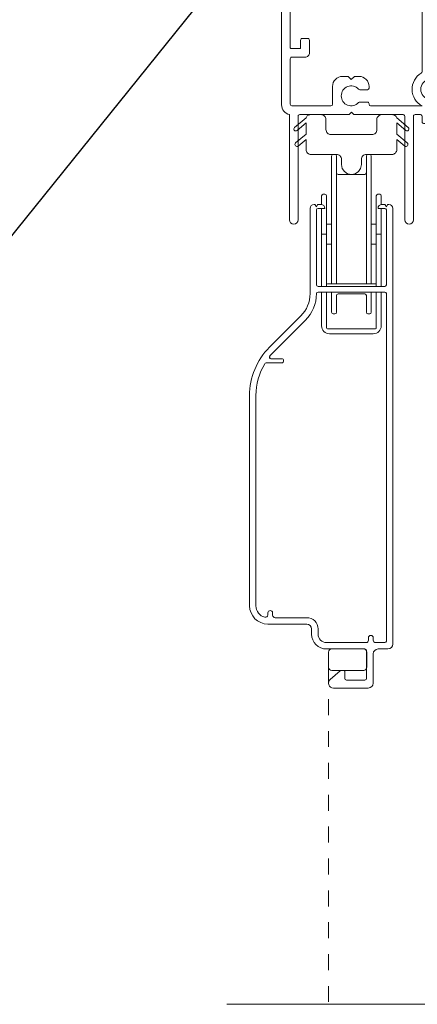
# Model space of a CAD drawing. Extents: x -34 to 138, y 0 to 44.
# Drawn here: x 75 to 78, y 25 to 32 of the extents above; entities that cross this region are included whole.
import ezdxf
from ezdxf import colors
from ezdxf.entities.mleader import LeaderData, LeaderLine
from ezdxf.math import Vec2, Vec3

# ---------------------------------------------------------------- set-up
doc = ezdxf.new("R2010")
doc.units = 0
doc.header["$LTSCALE"] = 2
doc.header["$MEASUREMENT"] = 0
doc.linetypes.add('HIDDEN', pattern=[0.075, 0.05, -0.025])
doc.layers.get('0').update_dxf_attribs({"linetype": 'CONTINUOUS'})
doc.layers.add('Unit', color=7, linetype='CONTINUOUS', lineweight=13)
doc.styles.get("Standard").update_dxf_attribs({"font": 'arial.ttf'})

# ---------------------------------------------------------------- blocks, each defined once
blk = doc.blocks.new('A$C3C5C3C95')
for p, q in [((1.195, 3.2225), (1.195, 1.76)), ((1.25, 1.76), (1.25, 3.2225)), ((0.062, 1.75), (1.205, 1.75)), ((1.195, 1.76), (1.205, 1.75)), ((1.24, 1.75), (1.25, 1.76)), ((1.285, 1.75), (1.24, 1.75)), ((1.6286, 1.7327), (1.5639, 1.6679)), ((1.6682, 1.735), (1.6342, 1.735)), ((0.04, 1.728), (0.04, 1.7265)), ((0.051, 1.7075), (0.071, 1.6959)), ((0.083, 1.7029), (0.083, 1.7132)), ((0.083, 1.7132), (0.113, 1.6959)), ((0.125, 1.7029), (0.125, 1.7132)), ((0.125, 1.7132), (0.155, 1.6959)), ((0.167, 1.7029), (0.167, 1.7132)), ((0.167, 1.7132), (0.197, 1.6959)), ((0.209, 1.7029), (0.209, 1.7135)), ((0.209, 1.7135), (0.2392, 1.6961)), ((0.2432, 1.695), (0.296, 1.695)), ((0.306, 1.685), (0.306, 1.6279)), ((0.361, 1.685), (0.361, 1.5727)), ((0.4275, 1.695), (0.371, 1.695)), ((0.4375, 1.705), (0.4275, 1.695)), ((0.4475, 1.695), (0.4375, 1.705)), ((0.8725, 1.695), (0.4475, 1.695)), ((0.8825, 0.956), (0.8825, 1.685)), ((0.9375, 0.9181), (0.9375, 1.685)), ((0.9475, 1.695), (1.2475, 1.695)), ((1.2575, 1.685), (1.2575, 1.635)), ((1.3125, 1.665), (1.3125, 1.7225)), ((1.6039, 1.6514), (1.6738, 1.7213)), ((0.071, 1.6141), (0.0466, 1.6)), ((0.113, 1.6147), (0.083, 1.5974)), ((0.083, 1.5974), (0.083, 1.6071)), ((0.155, 1.6154), (0.125, 1.598)), ((0.125, 1.598), (0.125, 1.6078)), ((0.197, 1.616), (0.167, 1.5987)), ((0.167, 1.5987), (0.167, 1.6084)), ((0.2392, 1.6168), (0.209, 1.5993)), ((0.209, 1.5993), (0.209, 1.6091)), ((0.296, 1.6179), (0.2432, 1.6179)), ((1.2675, 1.625), (1.5402, 1.625)), ((1.5568, 1.665), (1.3125, 1.665)), ((0.117, 1.545), (0.058, 1.545)), ((0.2384, 1.545), (0.185, 1.545)), ((0.351, 1.5627), (0.2583, 1.5627)), ((0, 1.5392), (0, 0.7489)), ((0.055, 1.542), (0.055, 1.106)), ((0.12, 1.4925), (0.12, 1.542)), ((0.175, 1.535), (0.175, 1.4925)), ((0.165, 1.4825), (0.13, 1.4825)), ((0.12, 1.106), (0.12, 1.1555)), ((0.13, 1.1655), (0.165, 1.1655)), ((0.175, 1.1555), (0.175, 1.0755)), ((0.058, 1.103), (0.117, 1.103)), ((0.055, 1.038), (0.055, 0.7525)), ((0.1475, 1.048), (0.065, 1.048)), ((0.383, 0.927), (0.4175, 0.927)), ((0.4175, 0.927), (0.4375, 0.907)), ((0.4375, 0.907), (0.4575, 0.927)), ((0.4575, 0.927), (0.4868, 0.927)), ((0.32, 0.7525), (0.32, 0.864)), ((0.5398, 0.844), (0.4909, 0.844)), ((0.5498, 0.864), (0.5498, 0.854)), ((0.065, 0.7425), (0.31, 0.7425)), ((0.4909, 0.766), (0.5398, 0.766)), ((0.5498, 0.756), (0.5498, 0.7525)), ((0.5598, 0.7425), (0.8825, 0.7425)), ((0.9375, 0.6875), (0.9375, 0.7745)), ((2.19, 0.785), (2.19, 0.6875)), ((2.245, 0.6875), (2.245, 0.785)), ((0.049, 0.6875), (0.049, 0.0275)), ((0.114, 0.6875), (0.424, 0.6875)), ((0.424, 0.6875), (0.439, 0.7025)), ((0.439, 0.7025), (0.454, 0.6875)), ((0.454, 0.6875), (0.764, 0.6875)), ((0.839, 0.6875), (0.8725, 0.6875)), ((0.9375, 0.6875), (2.1695, 0.6875)), ((2.19, 0.6875), (0.9375, 0.6875)), ((2.6987, 0.6875), (2.245, 0.6875)), ((0.104, 0.0275), (0.104, 0.6775)), ((0.774, 0.6775), (0.774, 0.0275)), ((0.829, 0.0275), (0.829, 0.6775)), ((0.8825, 0.6775), (0.8825, 0.6425)), ((0.8925, 0.6325), (2.4125, 0.6325)), ((2.4125, 0.6325), (2.6987, 0.6676))]:
    blk.add_line(p, q)
for centre, radius, start, end in [((1.2225, 3.2225), 0.0275, 0.00443, 179.99557), ((0.062, 1.728), 0.022, 90.00056, 179.99256), ((1.285, 1.7225), 0.0275, 0.00108, 90.0032), ((1.6342, 1.727), 0.00797, 89.89034, 135.08882), ((1.6682, 1.727), 0.008, 314.99508, 90.00327), ((0.062, 1.7265), 0.022, 179.98845, 240.01891), ((0.075, 1.7029), 0.008, 240.00061, 359.99225), ((0.117, 1.7029), 0.008, 239.99939, 359.99468), ((0.159, 1.7029), 0.008, 240.00061, 359.99225), ((0.201, 1.7029), 0.008, 240, 359.99346), ((0.2432, 1.703), 0.00801, 240.04583, 270.00035), ((0.296, 1.685), 0.01, 0.03593, 89.9565), ((0.371, 1.685), 0.01, 90.04206, 179.9655), ((0.8725, 1.685), 0.01, 0.0345, 89.95794), ((0.9475, 1.685), 0.01, 90.04206, 179.9655), ((1.2475, 1.685), 0.01, 0.03593, 89.9565), ((0.075, 1.6071), 0.008, 0.00775, 119.99939), ((0.117, 1.6078), 0.008, 359.97172, 120.0006), ((0.159, 1.6084), 0.008, 0.00775, 119.99939), ((0.201, 1.6091), 0.008, 0.00654, 120), ((0.2432, 1.6099), 0.00795, 89.94345, 120.13581), ((0.296, 1.6279), 0.01, 269.9976, 0.00997), ((1.2675, 1.635), 0.01, 180.01549, 270.003), ((1.5402, 1.715), 0.09, 269.99186, 315.00362), ((1.5568, 1.675), 0.01, 270.10272, 314.89267), ((0.063, 1.5392), 0.063, 105.06799, 179.9948), ((0.058, 1.542), 0.003, 89.96725, 180.01034), ((0.117, 1.542), 0.003, 359.98966, 90.03275), ((0.185, 1.535), 0.01, 89.997, 180.0114), ((0.2384, 1.555), 0.01, 269.98409, 353.52861), ((0.2583, 1.5527), 0.01, 89.98409, 173.52861), ((0.351, 1.5727), 0.01, 269.99616, 0.0114), ((0.13, 1.4925), 0.01, 179.9886, 270.003), ((0.165, 1.4925), 0.01, 269.99532, 0.0114), ((0.13, 1.1555), 0.01, 89.997, 180.0114), ((0.165, 1.1555), 0.01, 359.9886, 90.00468), ((0.058, 1.106), 0.003, 179.98966, 270.03275), ((0.117, 1.106), 0.003, 269.96725, 0.01034), ((0.1475, 1.0755), 0.0275, 269.9968, 359.99892), ((0.065, 1.038), 0.01, 89.997, 180.0114), ((0.383, 0.864), 0.063, 89.99541, 180.00259), ((0.4868, 0.864), 0.063, 359.99741, 90.00459), ((0.9375, 0.8463), 0.1175, 120.65157, 242.0891), ((0.8725, 0.956), 0.01, 300.6417, 0.00812), ((0.4375, 0.805), 0.0625, 42.54121, 317.50017), ((0.9375, 0.8463), 0.0625, 97.92761, 262.07239), ((0.9275, 0.9181), 0.01, 277.95255, 359.96653), ((0.4909, 0.854), 0.01, 222.55135, 270.01622), ((0.5398, 0.854), 0.01, 270.02781, 359.99993), ((2.2175, 0.785), 0.0275, 359.99947, 180.00053), ((0.063, 0.7489), 0.063, 179.9991, 257.16251), ((0.065, 0.7525), 0.01, 180.01155, 269.98005), ((0.31, 0.7525), 0.01, 270.01995, 359.98845), ((0.491, 0.756), 0.01, 90.01473, 137.49312), ((0.5398, 0.756), 0.01, 359.992, 90.03488), ((0.5598, 0.7525), 0.01, 180.01155, 269.98005), ((0.9275, 0.7745), 0.01, 359.99643, 82.07104), ((0.114, 0.6775), 0.01, 89.99819, 180.00853), ((0.764, 0.6775), 0.01, 359.99003, 90.0024), ((0.839, 0.6775), 0.01, 89.99616, 180.0114), ((0.8725, 0.6775), 0.01, 359.9886, 90.00384), ((2.6975, 0.6776), 0.01, 277.00144, 83.27871), ((2.7235, 0.6775), 0.01, 89.99683, 180.01104), ((0.8925, 0.6425), 0.01, 180.00204, 270.003), ((0.0765, 0.0275), 0.0275, 180.00428, 359.99572), ((0.8015, 0.0275), 0.0275, 180.00428, 359.99572)]:
    blk.add_arc(centre, radius, start, end)
blk = doc.blocks.new('A$C08AC0005')
for p, q in [((0.571, 2.5356), (0.571, 3.3381)), ((0.5922, 3.3481), (0.581, 3.3481)), ((0.6022, 3.3381), (0.6022, 2.5356)), ((0.7897, 2.5356), (0.7897, 3.3381)), ((0.811, 3.3481), (0.7997, 3.3481)), ((0.821, 3.3381), (0.821, 2.5356)), ((0.7797, 3.2231), (0.6122, 3.2231)), ((0.5297, 3.0981), (0.5185, 3.0981)), ((0.8735, 3.0981), (0.8622, 3.0981)), ((0.4645, 3.035), (0.461, 3.035)), ((0.476, 3.02), (0.4688, 3.0325)), ((0.4832, 3.0325), (0.476, 3.02)), ((0.504, 3.035), (0.4875, 3.035)), ((0.5085, 3.0346), (0.5085, 3.0881)), ((0.5397, 3.0881), (0.5397, 2.8481)), ((0.8522, 2.8481), (0.8522, 3.0881)), ((0.8835, 3.0881), (0.8835, 3.0346)), ((0.9045, 3.035), (0.888, 3.035)), ((0.916, 3.02), (0.9088, 3.0325)), ((0.9232, 3.0325), (0.916, 3.02)), ((0.931, 3.035), (0.9275, 3.035)), ((0.436, 3.01), (0.436, 2.475)), ((0.476, 2.53), (0.476, 3)), ((0.486, 3.01), (0.529, 3.01)), ((0.5085, 2.8481), (0.5085, 3.01)), ((0.863, 3.01), (0.906, 3.01)), ((0.8835, 3.01), (0.8835, 2.8481)), ((0.916, 3), (0.916, 2.53)), ((0.956, 0.276), (0.956, 3.01)), ((0.571, 2.9106), (0.5397, 2.9106)), ((0.8522, 2.9106), (0.821, 2.9106)), ((0.5185, 2.8481), (0.5085, 2.8481)), ((0.5085, 2.52), (0.5085, 2.8481)), ((0.5185, 2.8481), (0.5297, 2.8481)), ((0.5397, 2.8481), (0.5297, 2.8481)), ((0.5397, 2.8481), (0.5397, 2.5306)), ((0.8622, 2.8481), (0.8522, 2.8481)), ((0.8522, 2.5306), (0.8522, 2.8481)), ((0.8622, 2.8481), (0.8735, 2.8481)), ((0.8835, 2.8481), (0.8735, 2.8481)), ((0.8835, 2.8481), (0.8835, 2.52)), ((0.5397, 2.7856), (0.571, 2.7856)), ((0.821, 2.7856), (0.8522, 2.7856)), ((0.5447, 2.5356), (0.5497, 2.5356)), ((0.5497, 2.5356), (0.8422, 2.5356)), ((0.8422, 2.5356), (0.8472, 2.5356)), ((0.906, 2.52), (0.486, 2.52)), ((0.906, 2.485), (0.486, 2.485)), ((0.5085, 2.2731), (0.5085, 2.485)), ((0.5397, 2.525), (0.5397, 2.5306)), ((0.5397, 2.52), (0.5397, 2.525)), ((0.5397, 2.4725), (0.5397, 2.485)), ((0.5397, 2.3069), (0.5397, 2.4725)), ((0.571, 2.3581), (0.571, 2.485)), ((0.7797, 2.4731), (0.6122, 2.4731)), ((0.821, 2.3581), (0.821, 2.485)), ((0.8522, 2.5306), (0.8522, 2.525)), ((0.8522, 2.525), (0.8522, 2.52)), ((0.8522, 2.485), (0.8522, 2.4725)), ((0.8522, 2.4725), (0.8522, 2.3069)), ((0.8835, 2.485), (0.8835, 2.2731)), ((0.916, 0.295), (0.916, 2.475)), ((0.6022, 2.3581), (0.6022, 2.4631)), ((0.7897, 2.3581), (0.7897, 2.4631)), ((0.5922, 2.3481), (0.581, 2.3481)), ((0.811, 2.3481), (0.7997, 2.3481)), ((0.378, 2.335), (0.1811, 2.1381)), ((0.4063, 2.3067), (0.1832, 2.0836)), ((0.5397, 2.2594), (0.5397, 2.3069)), ((0.8522, 2.3069), (0.8522, 2.2594)), ((0.8472, 2.2544), (0.5447, 2.2544)), ((0.8335, 2.2231), (0.5585, 2.2231)), ((0.2567, 2.0399), (0.1596, 2.0399)), ((0.1832, 2.0836), (0.1832, 2.0694)), ((0.1902, 2.0665), (0.2567, 2.0665)), ((0.056, 1.8361), (0.056, 0.5164)), ((0.096, 1.8361), (0.096, 0.5164)), ((0.171, 0.4583), (0.171, 0.4714)), ((0.201, 0.4714), (0.201, 0.4564)), ((0.216, 0.4414), (0.415, 0.4414)), ((0.171, 0.4014), (0.415, 0.4014)), ((0.446, 0.3704), (0.446, 0.338)), ((0.486, 0.3704), (0.486, 0.338)), ((0.803, 0.3), (0.803, 0.315)), ((0.833, 0.315), (0.833, 0.3)), ((0.539, 0.285), (0.788, 0.285)), ((0.848, 0.285), (0.906, 0.285)), ((0.539, 0.245), (0.7806, 0.245)), ((0.552, 0.225), (0.552, 0.13)), ((0.773, 0.245), (0.572, 0.245)), ((0.7806, 0.245), (0.7806, 0.2435)), ((0.7906, 0.235), (0.7906, 0.06)), ((0.793, 0.13), (0.793, 0.225)), ((0.833, 0.031), (0.833, 0.214)), ((0.864, 0.245), (0.925, 0.245)), ((0.6252, 0.1088), (0.5627, 0.0544)), ((0.572, 0.11), (0.773, 0.11)), ((0.6496, 0.11), (0.6285, 0.11)), ((0.6546, 0.06), (0.6546, 0.105)), ((0.583, 0), (0.802, 0)), ((0.7806, 0.05), (0.6646, 0.05))]:
    blk.add_line(p, q)
for centre, radius, start, end in [((0.581, 3.3381), 0.01, 90, 180), ((0.5922, 3.3381), 0.01, 0, 90), ((0.7997, 3.3381), 0.01, 90, 180), ((0.811, 3.3381), 0.01, 0, 90), ((0.6122, 3.2331), 0.01, 180, 270), ((0.7797, 3.2331), 0.01, 270, 0), ((0.5185, 3.0881), 0.01, 90, 180), ((0.5297, 3.0881), 0.01, 0, 90), ((0.8622, 3.0881), 0.01, 90, 180), ((0.8735, 3.0881), 0.01, 0, 90), ((0.461, 3.01), 0.025, 90, 180), ((0.4645, 3.03), 0.005, 30, 90), ((0.4875, 3.03), 0.005, 90, 150), ((0.504, 3.01), 0.025, 0, 90), ((0.888, 3.01), 0.025, 90, 180), ((0.9045, 3.03), 0.005, 30, 90), ((0.9275, 3.03), 0.005, 90, 150), ((0.931, 3.01), 0.025, 0, 90), ((0.486, 3), 0.01, 90, 180), ((0.906, 3), 0.01, 0, 90), ((0.5447, 2.5306), 0.005, 90, 180), ((0.8472, 2.5306), 0.005, 0, 90), ((0.238, 2.475), 0.198, 315, 0), ((0.238, 2.475), 0.238, 315, 0), ((0.486, 2.53), 0.01, 180, 270), ((0.486, 2.475), 0.01, 90, 180), ((0.5447, 2.525), 0.005, 180, 270), ((0.6122, 2.4631), 0.01, 90, 180), ((0.7797, 2.4631), 0.01, 0, 90), ((0.8472, 2.525), 0.005, 270, 0), ((0.906, 2.53), 0.01, 270, 0), ((0.906, 2.475), 0.01, 0, 90), ((0.581, 2.3581), 0.01, 180, 270), ((0.5922, 2.3581), 0.01, 270, 0), ((0.7997, 2.3581), 0.01, 180, 270), ((0.811, 2.3581), 0.01, 270, 0), ((0.5585, 2.2731), 0.05, 180, 270), ((0.5447, 2.2594), 0.005, 180, 270), ((0.8335, 2.2731), 0.05, 270, 0), ((0.8472, 2.2594), 0.005, 270, 0), ((0.483, 1.8361), 0.427, 135, 180), ((0.1596, 2.0299), 0.01, 90, 149.06839), ((0.1902, 2.0765), 0.01, 135, 270), ((0.2567, 2.0532), 0.0133, 270, 90), ((0.483, 1.8361), 0.387, 149.06839, 180), ((0.171, 0.5164), 0.115, 180, 270), ((0.171, 0.5164), 0.075, 180, 255.52249), ((0.156, 0.4583), 0.015, 255.52249, 0), ((0.186, 0.4714), 0.015, 0, 180), ((0.216, 0.4564), 0.015, 180, 270), ((0.415, 0.3704), 0.071, 0, 90), ((0.415, 0.3704), 0.031, 0, 90), ((0.539, 0.338), 0.093, 180, 270), ((0.539, 0.338), 0.053, 180, 270), ((0.818, 0.315), 0.015, 0, 180), ((0.788, 0.3), 0.015, 270, 0), ((0.848, 0.3), 0.015, 180, 270), ((0.906, 0.295), 0.01, 270, 0), ((0.925, 0.276), 0.031, 270, 0), ((0.572, 0.225), 0.02, 90, 180), ((0.773, 0.225), 0.02, 0, 90), ((0.7806, 0.235), 0.01, 0, 90), ((0.864, 0.214), 0.031, 90, 180), ((0.572, 0.13), 0.02, 180, 270), ((0.773, 0.13), 0.02, 270, 0), ((0.6285, 0.105), 0.005, 90, 131), ((0.6496, 0.105), 0.005, 0, 90), ((0.583, 0.031), 0.031, 131, 270), ((0.6646, 0.06), 0.01, 180, 270), ((0.7806, 0.06), 0.01, 270, 0), ((0.802, 0.031), 0.031, 270, 0)]:
    blk.add_arc(centre, radius, start, end)
blk = doc.blocks.new('A$C71216E4B')
at = {"color": 7, "linetype": 'Continuous'}
for p, q in [((-0.4376, -0.112), (-0.3653, -0.0513)), ((-0.3653, -0.0513), (-0.3633, -0.0471)), ((-0.3633, -0.0471), (-0.3607, -0.0432)), ((-0.3607, -0.0432), (-0.3576, -0.0397)), ((-0.3576, -0.0397), (-0.3539, -0.0368)), ((-0.3539, -0.0368), (-0.3499, -0.0344)), ((-0.3499, -0.0344), (-0.3455, -0.0327)), ((-0.3455, -0.0327), (-0.341, -0.0317)), ((-0.341, -0.0317), (-0.3363, -0.0313)), ((-0.3363, -0.0313), (-0.2713, -0.0313)), ((-0.2713, -0.0313), (-0.2653, -0.0319)), ((-0.2653, -0.0319), (-0.2594, -0.0337)), ((-0.2594, -0.0337), (-0.2541, -0.0365)), ((-0.2541, -0.0365), (-0.2494, -0.0404)), ((-0.2494, -0.0404), (-0.2455, -0.0451)), ((-0.2455, -0.0451), (-0.2427, -0.0504)), ((-0.2427, -0.0504), (-0.2409, -0.0563)), ((-0.2409, -0.0563), (-0.2403, -0.0623)), ((0.0797, -0.0623), (0.0803, -0.0563)), ((0.0803, -0.0563), (0.082, -0.0504)), ((0.082, -0.0504), (0.0849, -0.0451)), ((0.0849, -0.0451), (0.0888, -0.0404)), ((0.0888, -0.0404), (0.0935, -0.0365)), ((0.0935, -0.0365), (0.0988, -0.0337)), ((0.0988, -0.0337), (0.1046, -0.0319)), ((0.1046, -0.0319), (0.1107, -0.0313)), ((0.1107, -0.0313), (0.1757, -0.0313)), ((0.1757, -0.0313), (0.1804, -0.0317)), ((0.1804, -0.0317), (0.1849, -0.0327)), ((0.1849, -0.0327), (0.1893, -0.0344)), ((0.1893, -0.0344), (0.1933, -0.0368)), ((0.1933, -0.0368), (0.197, -0.0397)), ((0.197, -0.0397), (0.2001, -0.0432)), ((0.2001, -0.0432), (0.2027, -0.0471)), ((0.2027, -0.0471), (0.2047, -0.0513)), ((0.2047, -0.0513), (0.277, -0.112)), ((-0.4421, -0.1205), (-0.4407, -0.1158)), ((-0.4415, -0.1253), (-0.4421, -0.1205)), ((-0.4407, -0.1158), (-0.4376, -0.112)), ((-0.3653, -0.0839), (-0.4216, -0.1311)), ((-0.3653, -0.1543), (-0.3653, -0.0839)), ((-0.2403, -0.0623), (-0.2403, -0.1253)), ((0.0797, -0.1253), (0.0797, -0.0623)), ((0.2609, -0.1311), (0.2047, -0.0839)), ((0.2047, -0.0839), (0.2047, -0.1543)), ((0.277, -0.112), (0.2801, -0.1158)), ((0.2801, -0.1158), (0.2814, -0.1205)), ((0.2814, -0.1205), (0.2809, -0.1253)), ((-0.4392, -0.1296), (-0.4415, -0.1253)), ((-0.4354, -0.1326), (-0.4392, -0.1296)), ((-0.4307, -0.134), (-0.4354, -0.1326)), ((-0.4308, -0.2093), (-0.3653, -0.1543)), ((-0.4258, -0.1335), (-0.4307, -0.134)), ((-0.4216, -0.1311), (-0.4258, -0.1335)), ((-0.2403, -0.1253), (-0.2397, -0.1313)), ((-0.2397, -0.1313), (-0.238, -0.1372)), ((-0.238, -0.1372), (-0.2351, -0.1425)), ((-0.2351, -0.1425), (-0.2312, -0.1472)), ((-0.2312, -0.1472), (-0.2265, -0.1511)), ((-0.2265, -0.1511), (-0.2212, -0.1539)), ((-0.2212, -0.1539), (-0.2154, -0.1557)), ((-0.2154, -0.1557), (-0.2093, -0.1563)), ((-0.2093, -0.1563), (0.0487, -0.1563)), ((0.0487, -0.1563), (0.0547, -0.1557)), ((0.0547, -0.1557), (0.0606, -0.1539)), ((0.0606, -0.1539), (0.0659, -0.1511)), ((0.0659, -0.1511), (0.0706, -0.1472)), ((0.0706, -0.1472), (0.0745, -0.1425)), ((0.0745, -0.1425), (0.0773, -0.1372)), ((0.0773, -0.1372), (0.0791, -0.1313)), ((0.0791, -0.1313), (0.0797, -0.1253)), ((0.2047, -0.1543), (0.2702, -0.2093)), ((0.2652, -0.1335), (0.2609, -0.1311)), ((0.2701, -0.134), (0.2652, -0.1335)), ((0.2747, -0.1326), (0.2701, -0.134)), ((0.2786, -0.1296), (0.2747, -0.1326)), ((0.2809, -0.1253), (0.2786, -0.1296)), ((-0.4353, -0.2178), (-0.4339, -0.2131)), ((-0.4347, -0.2226), (-0.4353, -0.2178)), ((-0.4324, -0.2269), (-0.4347, -0.2226)), ((-0.4339, -0.2131), (-0.4308, -0.2093)), ((-0.4286, -0.23), (-0.4324, -0.2269)), ((-0.4239, -0.2313), (-0.4286, -0.23)), ((-0.4191, -0.2308), (-0.4239, -0.2313)), ((-0.4148, -0.2284), (-0.4191, -0.2308)), ((-0.3653, -0.1869), (-0.4148, -0.2284)), ((-0.3653, -0.2503), (-0.3653, -0.1869)), ((0.2542, -0.2284), (0.2047, -0.1869)), ((0.2047, -0.1869), (0.2047, -0.2503)), ((0.2584, -0.2308), (0.2542, -0.2284)), ((0.2633, -0.2313), (0.2584, -0.2308)), ((0.268, -0.23), (0.2633, -0.2313)), ((0.2718, -0.2269), (0.268, -0.23)), ((0.2702, -0.2093), (0.2733, -0.2131)), ((0.2741, -0.2226), (0.2718, -0.2269)), ((0.2733, -0.2131), (0.2746, -0.2178)), ((0.2746, -0.2178), (0.2741, -0.2226)), ((-0.3647, -0.2563), (-0.3653, -0.2503)), ((-0.363, -0.2622), (-0.3647, -0.2563)), ((-0.3601, -0.2675), (-0.363, -0.2622)), ((-0.3562, -0.2722), (-0.3601, -0.2675)), ((-0.3515, -0.2761), (-0.3562, -0.2722)), ((-0.3462, -0.2789), (-0.3515, -0.2761)), ((-0.3404, -0.2807), (-0.3462, -0.2789)), ((-0.3343, -0.2813), (-0.3404, -0.2807)), ((-0.1738, -0.2813), (-0.3343, -0.2813)), ((-0.1678, -0.2819), (-0.1738, -0.2813)), ((-0.1619, -0.2837), (-0.1678, -0.2819)), ((-0.1566, -0.2865), (-0.1619, -0.2837)), ((-0.1519, -0.2904), (-0.1566, -0.2865)), ((-0.148, -0.2951), (-0.1519, -0.2904)), ((-0.1452, -0.3004), (-0.148, -0.2951)), ((-0.1434, -0.3063), (-0.1452, -0.3004)), ((-0.1428, -0.3123), (-0.1434, -0.3063)), ((-0.0172, -0.3063), (-0.0178, -0.3123)), ((-0.0155, -0.3004), (-0.0172, -0.3063)), ((-0.0126, -0.2951), (-0.0155, -0.3004)), ((-0.0087, -0.2904), (-0.0126, -0.2951)), ((-0.004, -0.2865), (-0.0087, -0.2904)), ((0.0013, -0.2837), (-0.004, -0.2865)), ((0.0071, -0.2819), (0.0013, -0.2837)), ((0.0132, -0.2813), (0.0071, -0.2819)), ((0.1737, -0.2813), (0.0132, -0.2813)), ((0.1797, -0.2807), (0.1737, -0.2813)), ((0.1856, -0.2789), (0.1797, -0.2807)), ((0.1909, -0.2761), (0.1856, -0.2789)), ((0.1956, -0.2722), (0.1909, -0.2761)), ((0.1995, -0.2675), (0.1956, -0.2722)), ((0.2023, -0.2622), (0.1995, -0.2675)), ((0.2041, -0.2563), (0.2023, -0.2622)), ((0.2047, -0.2503), (0.2041, -0.2563)), ((-0.1428, -0.3448), (-0.1428, -0.3123)), ((-0.1381, -0.3687), (-0.1428, -0.3448)), ((-0.1245, -0.389), (-0.1381, -0.3687)), ((-0.0226, -0.3687), (-0.0361, -0.389)), ((-0.0178, -0.3448), (-0.0226, -0.3687)), ((-0.0178, -0.3123), (-0.0178, -0.3448)), ((-0.1042, -0.4025), (-0.1245, -0.389)), ((-0.0803, -0.4073), (-0.1042, -0.4025)), ((-0.0564, -0.4025), (-0.0803, -0.4073)), ((-0.0361, -0.389), (-0.0564, -0.4025))]:
    blk.add_line(p, q, dxfattribs=at)
blk = doc.blocks.new('A$C5E4C38B6')
at = {"linetype": 'HIDDEN'}
blk.add_line((0.8523, 9.6073), (0.8523, 7.4925), dxfattribs=at)
at = {"layer": 'Unit'}
blk.add_line((0.2135, 7.4925), (5.5203, 7.4925), dxfattribs=at)
for name, p in [('A$C3C5C3C95', (0.5573, 12.388)), ('A$C71216E4B', (1.0766, 13.1068)), ('A$C08AC0005', (0.3003, 9.4773))]:
    blk.add_blockref(name, p)

msp = doc.modelspace()

# ---------------------------------------------------------------- block references
at = {"layer": 'Unit'}
msp.add_blockref('A$C5E4C38B6', (76.30077, 18.00317), dxfattribs=at)

# ---------------------------------------------------------------- leaders
at = {"lineweight": -3}
ml = msp.add_multileader_mtext('Standard', dxfattribs=at)
ml.set_content('CONTINUOUS SEALANT\\PAT HEAD AND SIDES^JBEHIND NAIL FIN**', color=256)
ml.set_leader_properties()
ml.build(insert=Vec2(0, 0))
ml.multileader.update_dxf_attribs({"dogleg_length": 0.36, "arrow_head_size": 0.375})
ctx = ml.context
ctx.base_point, ctx.char_height, ctx.arrow_head_size, ctx.landing_gap_size, ctx.plane_origin = Vec3(68.39338, 31.98492), 0.375, 0.375, 0.125, Vec3(78.10426, 32.73037)
ctx.text_align_type = 2
notes = []
notes.append((ctx, [(0, (1, 1, 0), (75.46193, 31.98492), (-1, 0), 0.80065, [(0, [(78.10426, 34.18187)], 0, [])])]))
ctx.mtext.insert, ctx.mtext.alignment, ctx.mtext.flow_direction = Vec3(74.53629, 32.17255), 3, 5
ml = msp.add_multileader_mtext('Standard', dxfattribs=at)
ml.set_content('ALUMINUM EDGE BEAD**', color=256)
ml.set_leader_properties()
ml.build(insert=Vec2(0, 0))
ml.multileader.update_dxf_attribs({"dogleg_length": 0.36, "arrow_head_size": 0.375})
ctx = ml.context
ctx.base_point, ctx.char_height, ctx.arrow_head_size, ctx.landing_gap_size, ctx.plane_origin = Vec3(68.15911, 32.84902), 0.375, 0.375, 0.125, Vec3(76.65139, 35.88285)
ctx.text_align_type = 2
notes.append((ctx, [(0, (1, 1, 0), (75.15486, 32.84902), (-1, 0), 0.36, [(0, [(76.94505, 34.04687)], 0, [])])]))
ctx.mtext.insert, ctx.mtext.alignment, ctx.mtext.flow_direction = Vec3(74.66986, 33.03972), 3, 5
ml = msp.add_multileader_mtext('Standard', dxfattribs=at)
ml.set_content('ALUMINUM\\PBRICKMOULD\\P(OPTIONAL)', color=256)
ml.set_leader_properties()
ml.build(insert=Vec2(0, 0))
ml.multileader.update_dxf_attribs({"dogleg_length": 0.36, "arrow_head_size": 0.375})
ctx = ml.context
ctx.base_point, ctx.char_height, ctx.arrow_head_size, ctx.landing_gap_size, ctx.plane_origin = Vec3(70.76225, 29.8703), 0.375, 0.375, 0.125, Vec3(76.27203, 31.33028)
notes.append((ctx, [(0, (1, 1, 0), (74.79892, 29.8703), (-1, 0), 0.36, [(0, [(76.77695, 32.32092)], 0, [])])]))
ctx.mtext.insert, ctx.mtext.flow_direction = Vec3(70.88725, 30.11292), 5
for ctx, leaders in notes:
    for number, flags, end, landing, length, lines in leaders:
        leader = LeaderData()
        leader.index, (leader.has_last_leader_line, leader.has_dogleg_vector, leader.attachment_direction) = number, flags
        leader.last_leader_point, leader.dogleg_vector, leader.dogleg_length = Vec3(end), Vec3(landing), length
        for number, points, colour, breaks in lines:
            line = LeaderLine()
            line.index, line.vertices, line.color, line.breaks = number, Vec3.list(points), colors.encode_raw_color(colour), breaks
            leader.lines.append(line)
        ctx.leaders.append(leader)

doc.saveas('drawing.dxf')
